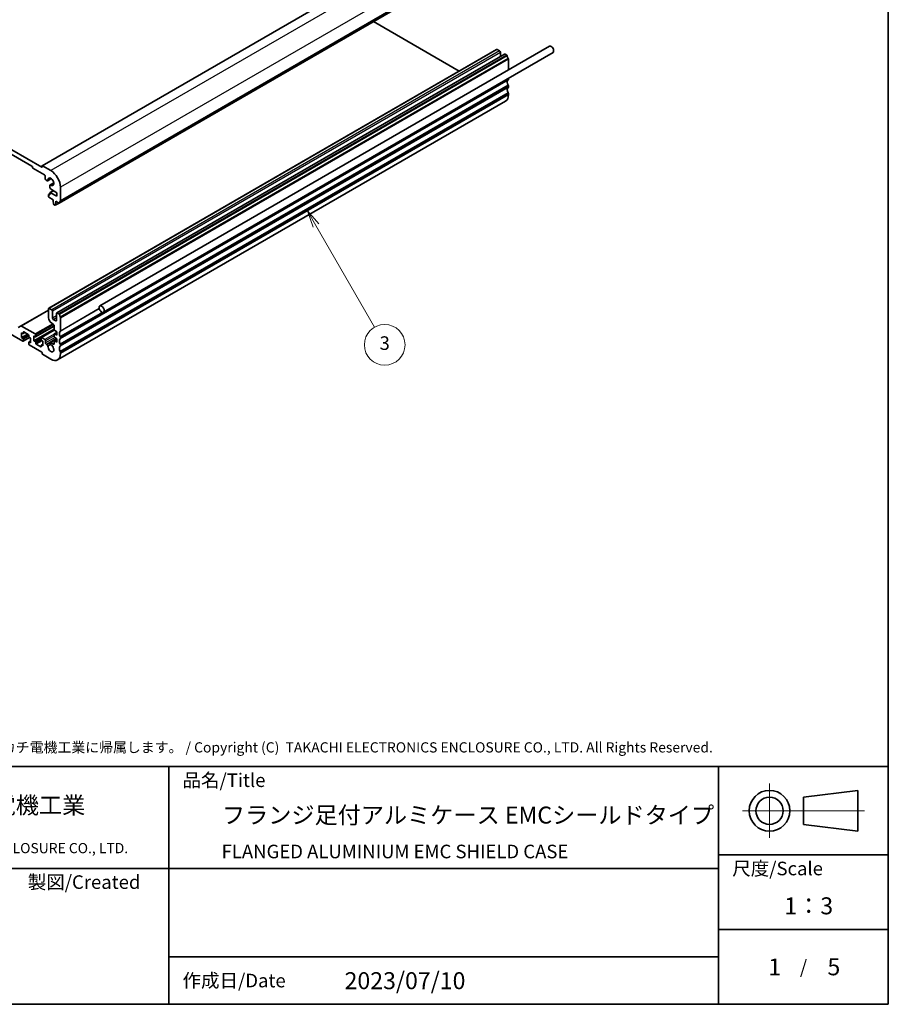
# Model space of a CAD drawing. Units: millimetres. Extents: x 0 to 6101, y 0 to 1124.
# Drawn here: x 789 to 1173, y 0 to 435 of the extents above; entities that cross this region are included whole.
import ezdxf
from ezdxf.enums import TextEntityAlignment as Align

# ---------------------------------------------------------------- set-up
doc = ezdxf.new("R2010")
doc.units = ezdxf.units.MM
for name, color, linetype, lineweight in [('Border (ISO)', 7, 'Continuous', 35), ('Title (ISO)', 7, 'Continuous', 35), ('Visible (ISO)', 7, 'Continuous', 35), ('Visible Narrow (ISO)', 7, 'Continuous', 25)]:
    doc.layers.add(name, color=color, linetype=linetype, lineweight=lineweight)
doc.layers.add('Hatch (ISO)', color=1, linetype='Continuous', lineweight=18, true_color=0xff0000)
doc.layers.add('Symbol (TK)', color=100, linetype='Continuous', lineweight=18, true_color=0x00ff3f)
doc.styles.add('Note Text (TK)', font='MS PGothic.ttf')
doc.styles.add('Note Text (TK2)', font='MS PGothic.ttf')
doc.styles.add('takachi1', font='MS PGothic.ttf', dxfattribs={"height": 2.5})
doc.styles.add('文字スタイル67', font='arial.ttf')

# ---------------------------------------------------------------- blocks, each defined once
blk = doc.blocks.new('図面枠 tk図枠')
at = {"layer": 'Border (ISO)'}
for p in [(405.5, 289), (14.5, 8)]:
    blk.add_line(p, (405.5, 8), dxfattribs=at)
blk = doc.blocks.new('表題欄 tk表題欄')
at = {"layer": 'Hatch (ISO)'}
h = blk.add_hatch(color=256, dxfattribs=at)
edge = h.paths.add_edge_path(flags=0)
edge.add_arc((95.58, 236.3), 0.596, 270, 360)
edge.add_line((96.17, 236.3), (96.17, 239.71))
edge.add_arc((95.58, 239.71), 0.596, 0, 90)
edge.add_line((95.58, 240.31), (79.14, 240.31))
edge.add_arc((79.14, 239.71), 0.596, 90, 180)
edge.add_line((78.54, 239.71), (78.54, 236.3))
edge.add_arc((79.14, 236.3), 0.596, 180, 270)
edge.add_line((79.14, 235.7), (95.58, 235.7))
edge = h.paths.add_edge_path()
edge.add_line((77.84, 239.96), (77.84, 236.05))
edge.add_arc((78.54, 236.05), 0.702, 180, 270)
edge.add_line((78.54, 235.35), (96.17, 235.35))
edge.add_arc((96.17, 236.05), 0.702, 270, 360)
edge.add_line((96.87, 236.05), (96.87, 239.96))
edge.add_arc((96.17, 239.96), 0.702, 0, 90)
edge.add_line((96.17, 240.66), (78.54, 240.66))
edge.add_arc((78.54, 239.96), 0.702, 90, 180)
for points in [[(79.07, 239.15), (79.07, 238.66), (79.92, 238.66), (79.92, 236.66), (80.51, 236.66), (80.51, 238.66), (81.36, 238.66), (81.36, 239.15)], [(85.68, 236.66), (84.94, 237.89), (84.42, 237.32), (84.42, 236.66), (83.9, 236.66), (83.9, 239.15), (84.42, 239.15), (84.42, 238.1), (85.39, 239.15), (86.11, 239.15), (85.32, 238.3), (86.3, 236.66)], [(92.09, 239.15), (92.09, 236.66), (92.61, 236.66), (92.61, 237.66), (93.77, 237.66), (93.77, 236.66), (94.29, 236.66), (94.29, 239.15), (93.77, 239.15), (93.77, 238.15), (92.61, 238.15), (92.61, 239.15)], [(94.84, 239.15), (94.84, 236.66), (95.36, 236.66), (95.36, 239.15)]]:
    blk.add_hatch(color=256, dxfattribs=at).paths.add_polyline_path(points)
h = blk.add_hatch(color=256, dxfattribs=at)
h.paths.add_polyline_path([(82.59, 237.71), (81.95, 237.71), (82.27, 238.58)], flags=0)
h.paths.add_polyline_path([(82.78, 237.2), (81.76, 237.2), (81.57, 236.66), (80.95, 236.66), (81.86, 239.15), (82.68, 239.15), (83.59, 236.66), (82.98, 236.66)])
h = blk.add_hatch(color=256, dxfattribs=at)
h.paths.add_polyline_path([(87.53, 237.71), (88.16, 237.71), (87.85, 238.58)], flags=0)
h.paths.add_polyline_path([(87.14, 236.66), (87.34, 237.2), (88.35, 237.2), (88.55, 236.66), (89.17, 236.66), (88.25, 239.15), (87.44, 239.15), (86.52, 236.66)])
h = blk.add_hatch(color=256, dxfattribs=at)
edge = h.paths.add_edge_path()
edge.add_arc((90.52, 237.9), 1.27, 38.5505, 336.582)
edge.add_line((91.69, 237.4), (91.17, 237.62))
edge.add_ellipse((90.52, 237.9), major_axis=(0, -0.8), ratio=0.867347, start_angle=124.651, end_angle=429.4109, ccw=False)
edge.add_line((91.09, 238.36), (91.52, 238.7))
at = {"layer": 'Title (ISO)'}
for p, q in [((74.71, 244.05), (255.71, 244.05)), ((74.71, 209.05), (74.71, 244.05)), ((149.71, 244.05), (149.71, 209.05)), ((230.71, 244.05), (230.71, 209.05)), ((255.71, 244.05), (255.71, 209.05)), ((243.21, 239.55), (251.21, 240.55)), ((243.21, 239.55), (243.21, 235.55)), ((251.21, 234.55), (251.21, 240.55)), ((243.21, 235.55), (251.21, 234.55)), ((230.71, 231.05), (255.71, 231.05)), ((74.71, 229.05), (230.71, 229.05)), ((99.71, 229.05), (99.71, 209.05)), ((124.71, 229.05), (124.71, 209.05)), ((230.71, 220.05), (255.71, 220.05)), ((149.71, 216.05), (230.71, 216.05)), ((255.71, 209.05), (74.71, 209.05))]:
    blk.add_line(p, q, dxfattribs=at)
at = {"layer": 'Title (ISO)', "color": 4, "linetype": 'Continuous', "lineweight": 18, "true_color": 0x00ffff}
for p, q in [((238.21, 241.55), (238.21, 233.55)), ((252.21, 237.55), (234.21, 237.55))]:
    blk.add_line(p, q, dxfattribs=at)
at = {"layer": 'Title (ISO)'}
for radius in [3, 2]:
    blk.add_circle((238.21, 237.55), radius, dxfattribs=at)
at = {"layer": 'Title (ISO)', "color": 1, "true_color": 0xff0000, "char_height": 2, "line_spacing_factor": 1.5, "style": 'Note Text (TK)'}
for s, insert, attachment_point in [('\\fＭＳ Ｐゴシック|b0|i0;\\H2.0000;品名/Title', (151.71, 242.05), 4), ('\\fＭＳ Ｐゴシック|b0|i0;\\H2.0000;尺度/Scale', (232.71, 229.05), 4), ('\\fＭＳ Ｐゴシック|b0|i0;\\H2.0000;承認/Approved', (87.21, 227.05), 5), ('\\fＭＳ Ｐゴシック|b0|i0;\\H2.0000;検図/Checked', (112.21, 227.05), 5), ('\\fＭＳ Ｐゴシック|b0|i0;\\H2.0000;製図/Created', (137.21, 227.05), 5), ('\\fＭＳ Ｐゴシック|b0|i0;\\H2.0000;作成日/Date', (151.71, 212.55), 4)]:
    blk.add_mtext(s, dxfattribs=dict(at, insert=insert, attachment_point=attachment_point))
at = {"layer": 'Title (ISO)', "color": 7, "line_spacing_factor": 1.5, "style": 'Note Text (TK)'}
for s, insert, char_height, attachment_point in [('株式会社タカチ電機工業', (99.87, 238.05), 2.5, 4), ('\\fArial|b0|i0;\\H1.4986;TAKACHI ELECTRONICS ENCLOSURE CO., LTD.', (99.87, 232.05), 1.4986, 4), ('\\fＭＳ Ｐゴシック|b0|i0;\\H2.0000;/', (243.21, 214.55), 2, 5)]:
    blk.add_mtext(s, dxfattribs=dict(at, insert=insert, char_height=char_height, attachment_point=attachment_point))
at = {"layer": 'Title (ISO)', "color": 7}
for tag, p, height, style in [('<品名>_001', (157.52, 235.67), 2.5, 'Note Text (TK)'), ('<Title>_001', (157.48, 230.55), 2, '文字スタイル67'), ('<尺度>_001', (240.38, 222.3), 2.5, 'Note Text (TK)'), ('<総ページ数>_001', (246.74, 213.32), 2.5, 'Note Text (TK)'), ('<ページ_No.>_001', (238.02, 213.3), 2.5, 'Note Text (TK)'), ('作成日_001', (175.62, 211.28), 2.5, 'Note Text (TK)')]:
    blk.add_attdef(tag, p, '', height=height, dxfattribs=dict(at, style=style))
at = {"layer": 'Title (ISO)', "color": 7, "style": 'Note Text (TK)'}
blk.add_attdef('<承認>', text='', height=2.5, dxfattribs=at).set_placement((87.21, 217.05), align=Align.MIDDLE_CENTER)
blk = doc.blocks.new('バルーン3')
at = {"layer": 'Symbol (TK)', "color": 100, "true_color": 0x00ff40}
for p, q in [((321.17, 122.66), (319.92, 124.82)), ((321.6, 122.91), (319.92, 124.82)), ((319.92, 124.82), (320.74, 122.41)), ((321.17, 122.66), (329.8, 107.7))]:
    blk.add_line(p, q, dxfattribs=at)
at = {"layer": 'Symbol (TK)'}
blk.add_circle((331.3, 105.1), 3, dxfattribs=at)
at = {"layer": 'Symbol (TK)', "color": 7, "insert": (331.3, 105.1), "char_height": 2, "attachment_point": 5, "style": 'Note Text (TK2)'}
blk.add_mtext('3', dxfattribs=at)

msp = doc.modelspace()

# ---------------------------------------------------------------- linework, layer by layer
at = {"layer": 'Visible (ISO)'}
for p, q in [((996.9786, 484.7462), (798.9887, 370.4366)), ((1004.5257, 468.261), (806.5358, 353.9514)), ((798.8058, 369.7735), (684.5374, 435.7465)), ((688.8507, 431.2149), (794.4925, 370.2226)), ((983.3557, 412.2343), (945.4201, 434.1364)), ((824.487, 308.4726), (1023.184, 423.1904)), ((999.8691, 421.7683), (801.8792, 307.4588)), ((1003.4047, 419.7271), (805.4148, 305.4175)), ((826.087, 305.7014), (1024.784, 420.4191)), ((1001.1798, 421.1312), (1000.1191, 421.7435)), ((1001.5333, 418.6467), (1001.5333, 420.5188)), ((1004.3757, 419.286), (1003.6547, 419.7023)), ((1005.0689, 412.7317), (1005.0689, 417.4692)), ((1005.0689, 408.4632), (1005.0689, 408.896)), ((1005.0689, 405.1972), (1005.0689, 405.63)), ((1005.0689, 401.7394), (1005.0689, 402.364)), ((1003.8262, 398.9927), (805.8363, 284.6832)), ((794.7046, 369.8552), (794.7046, 369.6919)), ((798.9472, 370.3451), (798.9472, 369.8552)), ((802.8363, 368.263), (799.0887, 370.4267)), ((794.9167, 369.3245), (800.0079, 366.3851)), ((800.3615, 365.7727), (800.3615, 364.7113)), ((800.715, 364.0989), (801.1938, 363.8224)), ((803.039, 364.7186), (801.4438, 363.7977)), ((802.4121, 361.7124), (802.4121, 360.6509)), ((804.1108, 362.8622), (802.5156, 361.9413)), ((801.7757, 357.6077), (801.7757, 356.8729)), ((802.4121, 358.0766), (801.8378, 357.7451)), ((802.1999, 357.6077), (801.9878, 357.7302)), ((802.4121, 358.4021), (802.4121, 357.7302)), ((803.9994, 359.42), (802.4742, 358.5394)), ((802.6149, 360.2891), (805.488, 358.4855)), ((805.488, 357.0158), (802.6149, 358.5297)), ((805.488, 358.4855), (805.488, 357.0158)), ((807.079, 354.9826), (807.079, 360.9145)), ((801.9878, 356.5055), (803.8616, 355.4236)), ((803.8616, 355.4236), (803.8616, 355.0154)), ((803.8616, 355.0154), (804.0467, 353.4841)), ((804.2565, 353.1544), (804.5982, 352.9571)), ((806.4723, 353.9376), (804.7482, 352.9423)), ((804.808, 353.0446), (804.993, 354.3622)), ((804.993, 354.7704), (806.3858, 353.9663)), ((804.993, 354.3622), (804.993, 354.7704)), ((805.3466, 354.5663), (804.993, 354.3622)), ((801.7757, 306.6583), (789.6513, 299.6583)), ((801.7757, 307.2299), (801.7757, 303.3107)), ((803.1899, 306.8216), (802.1292, 307.434)), ((803.5434, 303.1066), (803.5434, 306.2093)), ((805.3112, 305.1887), (805.3112, 302.086)), ((806.3858, 304.9765), (805.6648, 305.3928)), ((772.1125, 303.5352), (790.462, 292.9412)), ((803.1899, 300.8612), (803.897, 300.453)), ((804.9577, 301.8818), (803.897, 302.4942)), ((807.079, 297.4196), (807.079, 303.1597)), ((789.6513, 299.6583), (788.4442, 298.9614)), ((789.8963, 296.6154), (790.462, 296.2888)), ((789.8963, 294.4925), (789.8963, 296.6154)), ((792.5833, 296.0439), (789.8963, 294.4925)), ((795.942, 296.146), (789.9013, 299.6336)), ((791.3984, 296.728), (790.612, 296.274)), ((790.6741, 296.4113), (790.6741, 296.9012)), ((790.8862, 297.0237), (792.8661, 295.8806)), ((804.2505, 298.2484), (795.3764, 293.1249)), ((804.2505, 299.6167), (796.092, 294.9063)), ((796.1542, 295.0437), (796.1542, 295.7785)), ((804.3649, 297.8443), (798.6205, 294.5278)), ((804.2505, 299.8406), (804.2505, 298.1277)), ((804.2505, 296.0013), (804.2505, 295.025)), ((805.488, 296.8172), (804.3127, 296.1387)), ((804.4479, 297.7694), (805.488, 297.0849)), ((805.488, 295.6152), (804.4479, 296.1317)), ((805.488, 297.0849), (805.488, 295.6152)), ((790.462, 294.1659), (789.8963, 294.4925)), ((793.449, 294.5643), (790.612, 292.9263)), ((790.6741, 293.0637), (790.6741, 293.7985)), ((793.0783, 295.5132), (793.0783, 295.0233)), ((793.0783, 292.4105), (793.0783, 291.6756)), ((793.8561, 292.961), (793.1404, 292.5478)), ((793.2904, 294.6558), (793.8561, 294.3292)), ((793.8561, 292.2064), (793.2904, 292.533)), ((793.8561, 294.3292), (793.8561, 292.2064)), ((795.3764, 295.2478), (795.942, 294.9212)), ((795.3764, 293.1249), (795.3764, 295.2478)), ((795.942, 292.7983), (795.3764, 293.1249)), ((796.1542, 291.941), (796.1542, 292.4309)), ((798.3462, 290.4305), (796.3663, 291.5736)), ((798.5583, 294.3905), (798.5583, 293.6556)), ((799.3362, 291.5934), (798.6205, 291.1802)), ((800.1493, 293.7169), (798.7705, 294.513)), ((798.7705, 293.2882), (799.3362, 292.9616)), ((799.3362, 292.9616), (799.3362, 290.8387)), ((800.5029, 292.1247), (800.5029, 293.1045)), ((801.2082, 291.3092), (800.8564, 291.5123)), ((805.4011, 294.0394), (802.5156, 292.3735)), ((804.0384, 291.6348), (802.8095, 292.3443)), ((804.2505, 292.8986), (804.2505, 291.7573)), ((805.488, 293.7145), (804.3127, 293.036)), ((804.4479, 294.6667), (805.488, 293.9822)), ((805.488, 292.5125), (804.4479, 293.0291)), ((805.488, 293.9822), (805.488, 292.5125)), ((807.079, 294.1536), (807.079, 294.5865)), ((793.2904, 291.3082), (798.8058, 288.1239)), ((798.5583, 291.0428), (798.5583, 290.5529)), ((799.3362, 290.8387), (798.7705, 291.1653)), ((798.9472, 287.8789), (798.9472, 287.389)), ((799.0887, 287.1441), (802.8363, 284.9804)), ((807.079, 290.8877), (807.079, 291.3205)), ((807.079, 287.4298), (807.079, 288.0545))]:
    msp.add_line(p, q, dxfattribs=at)
for centre, major_axis, start_param, end_param in [((1023.984, 421.8048), (-0.8, 1.3856), 3.14159265, 6.28318531), ((1000.1191, 421.3353), (-0.25, 0.433), 5.49778714, 6.28318531), ((1001.1798, 420.7229), (-0.25, 0.433), 3.92699082, 5.49778714), ((1003.6547, 419.294), (-0.25, 0.433), 5.49778714, 6.28318531), ((1004.3757, 419.0411), (-0.15, 0.2598), 4.05779831, 5.49778714), ((1005.9881, 418.3551), (-1, 1.7321), 0.91620566, 1.55239217), ((1004.7153, 417.6734), (-0.25, 0.433), 3.92699082, 4.69398482), ((1004.7153, 409.1001), (-0.25, 0.433), 3.92699082, 4.23034811), ((1005.9881, 406.5159), (-1, 1.7321), 0.01840416, 1.55239217), ((1005.9881, 403.2499), (-1, 1.7321), 0.01840416, 1.55239217), ((1004.7153, 408.6673), (0.25, -0.433), 0.01840416, 0.78539816), ((1004.7153, 405.8342), (-0.25, 0.433), 3.92699082, 4.69398482), ((1004.7153, 405.4013), (0.25, -0.433), 0.01840416, 0.78539816), ((1000.8262, 404.1889), (3, -5.1962), 0, 0.78539816), ((1004.7153, 402.5682), (-0.25, 0.433), 3.92699082, 4.69398482), ((794.4925, 369.9777), (0.15, -0.2598), 0.78539816, 2.35619449), ((798.8058, 369.9368), (0.1, -0.1732), 5.49778714, 7.06858347), ((799.0887, 370.2634), (-0.1, 0.1732), 5.49778714, 7.06858347), ((794.9167, 369.5694), (0.15, -0.2598), 3.92699082, 5.49778714), ((800.0079, 365.9768), (0.25, -0.433), 0.78539816, 2.35619449), ((802.8363, 363.364), (-3, 5.1962), 3.92699082, 5.49778714), ((800.715, 364.5071), (0.25, -0.433), 3.92699082, 5.49778714), ((801.1938, 364.2307), (0.25, -0.433), 5.49778714, 7.1116075), ((802.8363, 363.364), (-0.9125, 1.5805), 2.31317047, 7.1116075), ((802.7656, 361.5083), (-0.25, 0.433), 5.45476312, 7.06858347), ((801.9878, 357.4853), (-0.15, 0.2598), 5.49778714, 7.06858347), ((801.9878, 356.7504), (0.15, -0.2598), 3.92699082, 5.49778714), ((802.1999, 357.8527), (0.15, -0.2598), 5.49778714, 7.06858347), ((802.6242, 360.5284), (0.15, -0.2598), 3.92699082, 5.45415391), ((802.6242, 358.2796), (-0.15, 0.2598), 5.54142038, 7.06858347), ((804.2565, 353.3994), (0.15, -0.2598), 4.07588076, 5.49778714), ((804.5982, 353.2021), (0.15, -0.2598), 5.49778714, 6.91969352), ((806.3858, 354.2112), (0.15, -0.2598), 5.49778714, 6.93777597), ((807.9982, 353.0353), (-1, 1.7321), 0.01840416, 0.65459067), ((806.7254, 355.1868), (0.25, -0.433), 0.01840416, 0.78539816), ((802.1292, 307.0258), (-0.25, 0.433), 5.49778714, 7.06858347), ((803.1899, 306.4134), (-0.25, 0.433), 3.92699082, 5.49778714), ((805.6648, 304.9845), (-0.25, 0.433), 5.49778714, 7.06858347), ((806.3858, 304.7316), (-0.15, 0.2598), 4.05779831, 5.49778714), ((807.9982, 304.0456), (-1, 1.7321), 0.91620566, 1.55239217), ((803.1899, 302.4942), (1, -1.7321), 3.92699082, 5.49778714), ((803.897, 302.9025), (-0.25, 0.433), 0.78539816, 2.35619449), ((803.897, 300.0447), (0.25, -0.433), 0.78539816, 2.35619449), ((804.9577, 302.2901), (0.25, -0.433), 5.49778714, 7.06858347), ((806.7254, 303.3638), (-0.25, 0.433), 3.92699082, 4.69398482), ((789.9013, 299.2253), (-0.25, 0.433), 5.49778714, 6.28318531), ((790.462, 296.5338), (0.15, -0.2598), 5.49778714, 7.06858347), ((790.8862, 296.7787), (-0.15, 0.2598), 5.49778714, 7.06858347), ((792.8661, 295.6356), (0.15, -0.2598), 0.78539816, 2.35619449), ((795.942, 295.901), (-0.15, 0.2598), 3.92699082, 5.49778714), ((804.4627, 298.0052), (0.15, -0.2598), 3.92699082, 5.42797397), ((804.4627, 295.8789), (-0.15, 0.2598), 5.56760031, 7.06858347), ((807.9982, 295.4723), (-1, 1.7321), 0.01840416, 1.55239217), ((806.7254, 297.6238), (0.25, -0.433), 0.01840416, 0.78539816), ((790.462, 293.921), (-0.15, 0.2598), 3.92699082, 5.49778714), ((790.462, 293.1862), (0.15, -0.2598), 5.49778714, 7.06858347), ((793.2904, 294.9008), (0.15, -0.2598), 3.92699082, 5.49778714), ((793.2904, 292.288), (-0.15, 0.2598), 5.49778714, 7.06858347), ((793.2904, 291.5532), (0.15, -0.2598), 3.92699082, 5.49778714), ((795.942, 295.1662), (0.15, -0.2598), 5.49778714, 7.06858347), ((795.942, 292.5534), (-0.15, 0.2598), 3.92699082, 5.49778714), ((796.3663, 291.8185), (-0.15, 0.2598), 0.78539816, 2.35619449), ((798.7705, 294.268), (-0.15, 0.2598), 5.49778714, 7.06858347), ((798.7705, 293.5332), (0.15, -0.2598), 3.92699082, 5.49778714), ((800.1493, 293.3086), (-0.25, 0.433), 3.92699082, 5.49778714), ((800.8564, 291.9206), (-0.25, 0.433), 0.78539816, 2.35619449), ((802.8095, 291.8645), (-0.2938, 0.5089), 5.49778714, 8.65513391), ((804.0384, 291.8798), (0.15, -0.2598), 5.49778714, 7.06858347), ((804.4627, 294.9025), (0.15, -0.2598), 3.92699082, 5.42797397), ((804.4627, 292.7762), (-0.15, 0.2598), 5.56760031, 7.06858347), ((807.9982, 292.2064), (-1, 1.7321), 0.01840416, 1.55239217), ((806.7254, 294.7906), (-0.25, 0.433), 3.92699082, 4.69398482), ((806.7254, 294.3578), (0.25, -0.433), 0.01840416, 0.78539816), ((806.7254, 291.5246), (-0.25, 0.433), 3.92699082, 4.69398482), ((798.3462, 290.6754), (0.15, -0.2598), 5.49778714, 7.06858347), ((798.7705, 290.9204), (-0.15, 0.2598), 5.49778714, 7.06858347), ((798.8058, 287.9606), (0.1, -0.1732), 0.78539816, 2.35619449), ((799.0887, 287.3074), (0.1, -0.1732), 3.92699082, 5.49778714), ((801.2082, 290.9168), (-0.2403, 0.4162), 3.87517892, 5.49778714), ((802.8363, 289.8793), (0.9125, -1.5805), 3.87517892, 8.65513391), ((802.8363, 289.8793), (3, -5.1962), 5.49778714, 7.06858347), ((807.9982, 288.9404), (-1, 1.7321), 0.01840416, 1.55239217), ((806.7254, 291.0918), (0.25, -0.433), 0.01840416, 0.78539816), ((806.7254, 288.2586), (-0.25, 0.433), 3.92699082, 4.69398482)]:
    msp.add_ellipse(centre, major_axis=major_axis, ratio=0.57735027, start_param=start_param, end_param=end_param, dxfattribs=at)
msp.add_ellipse((825.287, 307.087), major_axis=(0.8, -1.3856), ratio=0.57735027, dxfattribs=at)
at = {"layer": 'Visible Narrow (ISO)'}
for p, q in [((997.0786, 484.7362), (799.0887, 370.4267)), ((1000.8262, 482.5725), (802.8363, 368.263)), ((1005.0689, 475.2241), (807.079, 360.9145)), ((1004.586, 468.3674), (806.5961, 354.0579)), ((1004.9699, 469.066), (806.98, 354.7565)), ((1005.0689, 469.2922), (807.079, 354.9826)), ((1000.1191, 421.7435), (802.1292, 307.434)), ((1001.1798, 421.1312), (803.1899, 306.8216)), ((1001.5333, 420.5188), (803.5434, 306.2093)), ((1003.6547, 419.7023), (805.6648, 305.3928)), ((1004.3757, 419.286), (806.3858, 304.9765)), ((1004.586, 418.9516), (806.5961, 304.6421)), ((1004.9699, 417.8097), (806.98, 303.5002)), ((1005.0689, 417.4692), (807.079, 303.1597)), ((1005.0689, 408.896), (807.079, 294.5865)), ((1004.9699, 408.237), (806.98, 293.9275)), ((1004.9699, 405.9705), (806.98, 291.661)), ((1004.9699, 404.971), (806.98, 290.6615)), ((1005.0689, 408.4632), (807.079, 294.1536)), ((1005.0689, 405.63), (807.079, 291.3205)), ((1005.0689, 405.1972), (807.079, 290.8877)), ((1004.9699, 402.7045), (806.98, 288.395)), ((1005.0689, 402.364), (807.079, 288.0545)), ((1005.0689, 401.7394), (807.079, 287.4298)), ((798.9472, 369.8552), (798.8058, 369.7735)), ((802.8918, 364.8207), (801.5471, 364.0443)), ((804.1256, 362.6838), (802.7808, 361.9073)), ((802.4121, 357.9752), (801.9878, 357.7302)), ((802.4121, 357.7302), (802.1999, 357.6077)), ((804.0749, 359.3726), (802.6149, 358.5297)), ((806.3953, 353.961), (804.808, 353.0446)), ((801.7757, 306.4892), (789.9013, 299.6336)), ((824.2497, 307.1642), (806.98, 297.1935)), ((825.5686, 305.6591), (806.98, 294.927)), ((824.2097, 307.31), (807.079, 297.4196)), ((803.6495, 300.5959), (795.942, 296.146)), ((804.0425, 300.3328), (796.1542, 295.7785)), ((805.3112, 304.1272), (803.5434, 303.1066)), ((805.3112, 303.3107), (803.897, 302.4942)), ((805.3112, 302.086), (804.9577, 301.8818)), ((790.8862, 297.0237), (790.6741, 296.9012)), ((791.3105, 296.7787), (790.6741, 296.4113)), ((804.2505, 299.7181), (796.1542, 295.0437)), ((804.4312, 297.7812), (798.7705, 294.513)), ((804.2727, 296.0975), (800.1493, 293.7169)), ((805.488, 296.7323), (804.4479, 296.1317)), ((793.0473, 295.6586), (790.462, 294.1659)), ((793.0783, 295.1866), (790.6741, 293.7985)), ((793.3611, 294.615), (790.6741, 293.0637)), ((793.8561, 292.8596), (793.2904, 292.533)), ((798.5583, 294.3088), (795.942, 292.7983)), ((798.5583, 293.8189), (796.1542, 292.4309)), ((798.66, 293.3878), (796.1542, 291.941)), ((799.0533, 293.1249), (796.3663, 291.5736)), ((799.3362, 291.4919), (798.7705, 291.1653)), ((804.2505, 295.2682), (800.5029, 293.1045)), ((804.6619, 294.5259), (800.5029, 292.1247)), ((805.3228, 294.091), (800.8564, 291.5123)), ((802.4031, 291.9991), (801.2082, 291.3092)), ((805.488, 293.8908), (802.8095, 292.3443)), ((804.2505, 291.7573), (804.0384, 291.6348)), ((805.488, 293.6296), (804.4479, 293.0291)), ((798.5583, 290.5529), (798.3462, 290.4305)), ((802.7727, 291.4079), (801.5476, 290.7006))]:
    msp.add_line(p, q, dxfattribs=at)

# ---------------------------------------------------------------- block references
at = {"xscale": 3, "yscale": 3, "zscale": 3}
msp.add_blockref('図面枠 tk図枠', (-43.5, -24), dxfattribs=at)
ref = msp.add_blockref('表題欄 tk表題欄', (405.8735, -627.1582), dxfattribs=dict(xscale=3, yscale=3, zscale=3))
ref.add_attrib('<品名>_001', 'フランジ足付アルミケース EMCシールドタイプ', (878.446, 79.8452), dxfattribs={"layer": 'Title (ISO)', "color": 7, "height": 7.5, "style": 'Note Text (TK)'})
ref.add_attrib('<尺度>_001', '1：3', (1127.0199, 39.75), dxfattribs={"layer": 'Title (ISO)', "color": 7, "height": 7.5, "style": 'Note Text (TK)'})
ref.add_attrib('作成日_001', '2023/07/10', (932.642, 6.6861), dxfattribs={"layer": 'Title (ISO)', "color": 7, "height": 7.5, "style": 'Note Text (TK)'})
ref.add_attrib('<Title>_001', 'FLANGED ALUMINIUM EMC SHIELD CASE', (878.3124, 64.5), dxfattribs={"layer": 'Title (ISO)', "color": 7, "height": 6, "style": '文字スタイル67'})
ref.add_attrib('<ページ_No.>_001', '1', (1119.9253, 12.7347), dxfattribs={"layer": 'Title (ISO)', "color": 7, "height": 7.5, "style": 'Note Text (TK)'})
ref.add_attrib('<総ページ数>_001', '5', (1146.0788, 12.8139), dxfattribs={"layer": 'Title (ISO)', "color": 7, "height": 7.5, "style": 'Note Text (TK)'})
at = {"layer": 'Symbol (TK)', "xscale": 3, "yscale": 3, "zscale": 3}
msp.add_blockref('バルーン3', (-43.5, -24), dxfattribs=at)

# ---------------------------------------------------------------- texts
at = {"insert": (639.9949, 115.7449), "char_height": 4.5, "attachment_point": 1, "style": 'takachi1'}
msp.add_mtext_dynamic_manual_height_columns('{\\fMeiryo UI|b0|i0|c128|p50;本図面および付帯する部品図の著作権は株式会社タカチ電機工業に帰属します。 / Copyright (C)  TAKACHI ELECTRONICS ENCLOSURE CO., LTD. All Rights Reserved.}', width=569.005138, gutter_width=37.5, heights=[0], dxfattribs=at)

doc.saveas('drawing.dxf')
